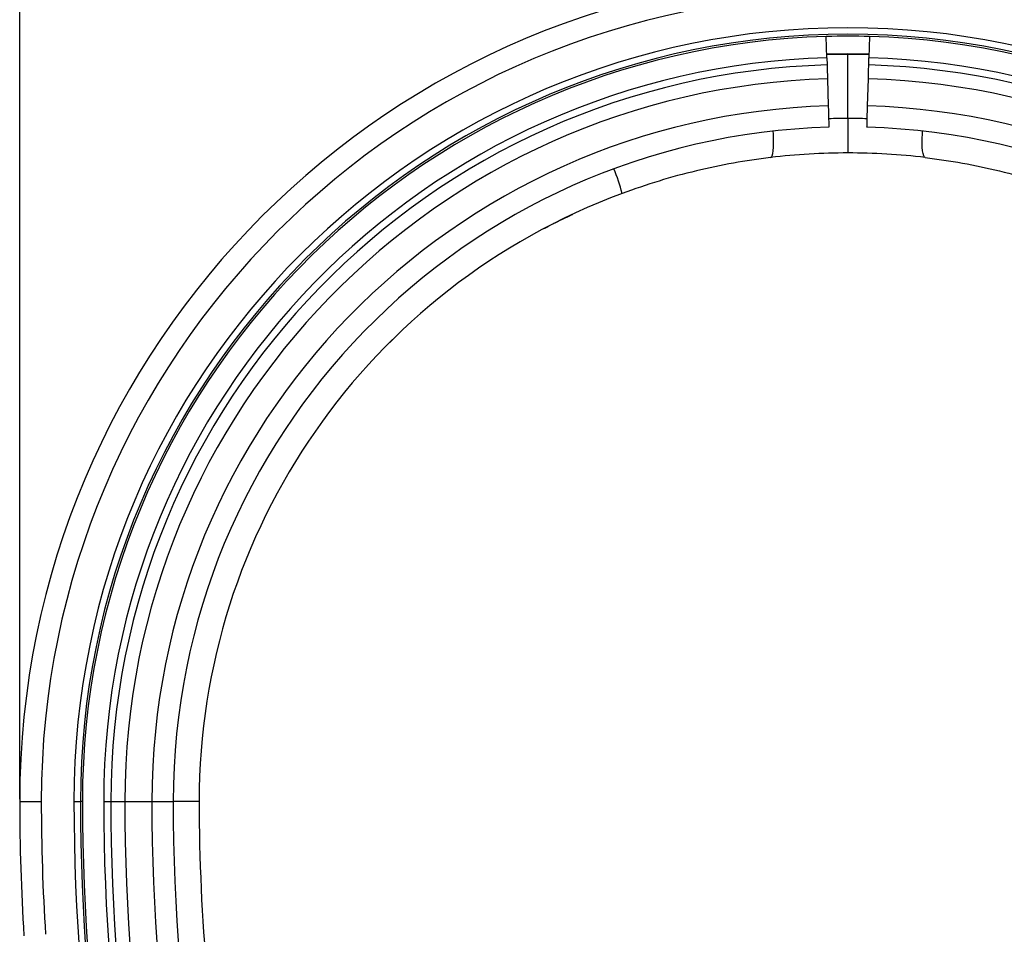
# Model space of a CAD drawing. Units: millimetres. Extents: x 95521 to 108049, y -6955 to 2119.
# Drawn here: x 95848 to 96301, y 283 to 704 of the extents above; entities that cross this region are included whole.
import ezdxf

# ---------------------------------------------------------------- set-up
doc = ezdxf.new("R2010")
doc.units = ezdxf.units.MM
doc.header["$LTSCALE"] = 2.5
doc.layers.get('Defpoints').update_dxf_attribs({"color": 10})
doc.layers.add('ACO 10', color=10, linetype='Continuous')
doc.styles.add('SLDTEXTSTYLE0', font='TXT', dxfattribs={"width": 0.605})
doc.dimstyles.new('ISO-25', dxfattribs={"dimscale": 1.5, "dimtxt": 2.5, "dimasz": 2.5, "dimexe": 1.25, "dimexo": 0.625, "dimgap": 10, "dimtad": 1, "dimtxsty": 'SLDTEXTSTYLE0', "dimcen": 2.5, "dimclrt": 256, "dimadec": 0, "dimazin": 0, "dimtfac": 1, "dimtmove": 0, "dimatfit": 3, "dimfxl": 0, "dimarcsym": 0})

# ---------------------------------------------------------------- blocks, each defined once
blk = doc.blocks.new('*D54')
at = {"layer": 'ACO 10', "color": 0, "linetype": 'Continuous', "lineweight": -2, "transparency": 16777216}
for p, q in [((-381.09, 718.35), (-381.09, 1575.01)), ((-324.09, 1573.13), (324.09, 1573.13)), ((381.09, 718.35), (381.09, 1575.01))]:
    blk.add_line(p, q, dxfattribs=at)
at = {"layer": 'ACO 10', "color": 0, "linetype": 'Continuous', "transparency": 16777216}
for points in [[(-324.09, 1582.63), (-324.09, 1563.63), (-381.09, 1573.13)], [(324.09, 1582.63), (324.09, 1563.63), (381.09, 1573.13)]]:
    blk.add_solid(points, dxfattribs=at)
at = {"layer": 'Defpoints', "color": 0, "linetype": 'Continuous', "transparency": 16777216}
for p in [(381.09, 1573.13), (-381.09, 717.41), (381.09, 717.41)]:
    blk.add_point(p, dxfattribs=at)
at = {"layer": 'ACO 10', "linetype": 'Continuous', "lineweight": 0, "transparency": 16777216, "insert": (0, 1630.13), "char_height": 42, "attachment_point": 2, "style": 'SLDTEXTSTYLE0'}
blk.add_mtext('765mm', dxfattribs=at)
blk = doc.blocks.new('sec')
at = {"layer": 'ACO 10', "linetype": 'Continuous'}
for p, q in [((-9.674, 1059.721), (-9.95, 1069.511)), ((9.95, 1069.511), (9.674, 1059.721)), ((0, 1031.829), (0, 1061.24)), ((-9.399, 1049.999), (-9.047, 1037.553)), ((9.047, 1037.553), (9.399, 1049.999)), ((-210.932, 928.634), (-207.842, 931.608)), ((-381.095, 717.413), (-371.144, 717.413)), ((-356.127, 717.413), (-353.143, 717.413)), ((-352.239, 717.413), (-353.143, 717.413)), ((-342.445, 717.413), (-339.154, 717.413)), ((-339.154, 717.413), (-332.719, 717.413)), ((-332.719, 717.413), (-320.268, 717.413)), ((-320.268, 717.413), (-310.448, 717.413)), ((-298.507, 717.413), (-310.448, 717.413))]:
    blk.add_line(p, q, dxfattribs=at)
at = {"layer": 'ACO 10', "linetype": 'Continuous', "flags": 128}
for points in [[(-9.725, 1061.554), (0, 1061.692), (9.725, 1061.554)], [(-9.674, 1059.721), (-9.661, 1059.272), (-9.648, 1058.827), (-9.636, 1058.39), (-9.624, 1057.963), (-9.612, 1057.55), (-9.601, 1057.155), (-9.591, 1056.781), (-9.581, 1056.431)], [(-9.581, 1056.431), (-9.555, 1055.513), (-9.53, 1054.625), (-9.505, 1053.768), (-9.482, 1052.945), (-9.46, 1052.155), (-9.438, 1051.4), (-9.418, 1050.681), (-9.399, 1049.999)], [(9.399, 1049.999), (9.418, 1050.681), (9.438, 1051.4), (9.46, 1052.155), (9.482, 1052.945), (9.505, 1053.768), (9.53, 1054.625), (9.555, 1055.513), (9.581, 1056.431)], [(9.581, 1056.431), (9.591, 1056.781), (9.601, 1057.155), (9.612, 1057.55), (9.624, 1057.963), (9.636, 1058.39), (9.648, 1058.827), (9.661, 1059.272), (9.674, 1059.721)], [(-9.047, 1037.553), (-8.985, 1035.347), (-8.928, 1033.335), (-8.878, 1031.569), (-8.836, 1030.097), (-8.804, 1028.957), (-8.782, 1028.18), (-8.771, 1027.786), (-8.77, 1027.737)], [(8.77, 1027.737), (8.771, 1027.786), (8.782, 1028.18), (8.804, 1028.957), (8.836, 1030.097), (8.878, 1031.569), (8.928, 1033.335), (8.985, 1035.347), (9.047, 1037.553)], [(-35.602, 1013.79), (-35.203, 1014.03), (-34.86, 1014.643), (-34.581, 1015.615), (-34.371, 1016.922), (-34.236, 1018.533), (-34.18, 1020.41), (-34.203, 1022.507), (-34.306, 1024.773), (-34.385, 1025.951)], [(35.602, 1013.79), (35.203, 1014.03), (34.86, 1014.643), (34.581, 1015.615), (34.371, 1016.922), (34.236, 1018.533), (34.18, 1020.41), (34.203, 1022.507), (34.306, 1024.773), (34.385, 1025.951)]]:
    blk.add_lwpolyline(points, dxfattribs=at)
at = {"layer": 'ACO 10', "linetype": 'Continuous'}
for centre, radius, start, end in [((0, 717.413), 381.095, 90, 180), ((0, 717.413), 381.095, 0, 90), ((0, 717.413), 371.144, 0, 180), ((0, 717.413), 356.127, 0, 180), ((0, 717.413), 353.143, 0, 180), ((0, 717.413), 352.239, 91.61874, 180), ((0, 717.413), 352.239, 88.38126, 91.61874), ((0, 717.413), 352.239, 0, 88.38126), ((0, 717.413), 343.827, 88.38126, 91.61874), ((0, 717.413), 342.445, 91.61874, 180), ((0, 717.413), 339.154, 91.61874, 180), ((0, 717.413), 339.154, 0, 88.38126), ((0, 717.413), 342.445, 0, 88.38126), ((0, 717.413), 332.719, 91.61874, 180), ((0, 717.413), 332.719, 0, 88.38126), ((0, 717.413), 320.268, 91.61874, 180), ((0, 717.413), 320.268, 0, 88.38126), ((2.765, 717.413), 314.428, 90.50377, 92.12231), ((-2.765, 717.413), 314.428, 87.87769, 89.49623), ((0, 717.413), 310.448, 91.61874, 180), ((0, 717.413), 310.448, 0, 88.38126), ((0, 717.413), 298.507, 90, 96.84969), ((0, 717.413), 298.507, 83.15031, 90), ((-222.411, 963.805), 123.192, 15.76374, 21.32195), ((0, 717.413), 298.507, 110.35918, 180), ((597.015, 717.413), 978.109, 180, 183.625034), ((597.015, 717.413), 968.159, 180, 183.625034), ((597.015, 717.413), 953.142, 180, 216.869898), ((597.015, 717.413), 950.158, 180, 216.869898), ((597.015, 717.413), 949.254, 180, 216.869898), ((597.015, 717.413), 939.46, 180, 216.869898), ((597.015, 717.413), 936.169, 180, 216.869898), ((597.015, 717.413), 929.734, 180, 216.869898), ((597.015, 717.413), 917.283, 180, 216.869898), ((597.015, 717.413), 907.463, 180, 216.869898), ((597.015, 717.413), 895.522, 180, 190.28594)]:
    blk.add_arc(centre, radius, start, end, dxfattribs=at)
for points, knots in [([(0, 1031.829), (0, 1030.945), (0, 1029.176), (0, 1026.599), (0, 1024.173), (0, 1021.954), (0, 1020.015), (0, 1018.386), (0, 1017.145), (0, 1016.148), (0, 1016.004), (0, 1015.92)], [0, 0, 0, 0, 0.1053117, 0.210627, 0.3159096, 0.4211988, 0.5271237, 0.6330573, 0.7405689, 0.8480871, 1, 1, 1, 1]), ([(-35.602, 1013.79), (-41.308, 1013.008), (-52.721, 1011.445), (-69.871, 1007.782), (-86.987, 1003.203), (-98.23, 999.249), (-103.852, 997.273)], [0, 0, 0, 0, 0.2474982, 0.4949953, 0.7474955, 1, 1, 1, 1]), ([(35.602, 1013.79), (41.308, 1013.008), (52.721, 1011.445), (69.871, 1007.782), (86.987, 1003.203), (98.23, 999.249), (103.852, 997.273)], [0, 0, 0, 0, 0.2474982, 0.4949953, 0.7474955, 1, 1, 1, 1]), ([(-139.89, 981.067), (-139.306, 981.393), (-137.202, 982.566), (-133.532, 984.39), (-129.851, 986.208), (-127.596, 987.277), (-126.816, 987.643), (-126.683, 987.706), (-126.633, 987.729)], [0, 0, 0, 0, 0.1261041, 0.4534315, 0.7793385, 0.9235419, 0.9713333, 1, 1, 1, 1])]:
    blk.add_open_spline(points, degree=3, knots=knots, dxfattribs=at)
at = {"layer": 'ACO 10', "linetype": 'Continuous', "lineweight": 0}
dim = blk.add_linear_dim(base=(381.095, 1573.134), p1=(-381.095, 717.413), p2=(381.095, 717.413), text='765mm', dimstyle='ISO-25', override={"dimtxt": 28, "dimasz": 38}, dxfattribs=at)
dim.commit()
dim.dimension.update_dxf_attribs({"geometry": '*D54', "text_midpoint": (0, 1573.134), "dimtype": 128})

msp = doc.modelspace()

# ---------------------------------------------------------------- block references
msp.add_blockref('sec', (96229.29, -373.55))

doc.saveas('drawing.dxf')
